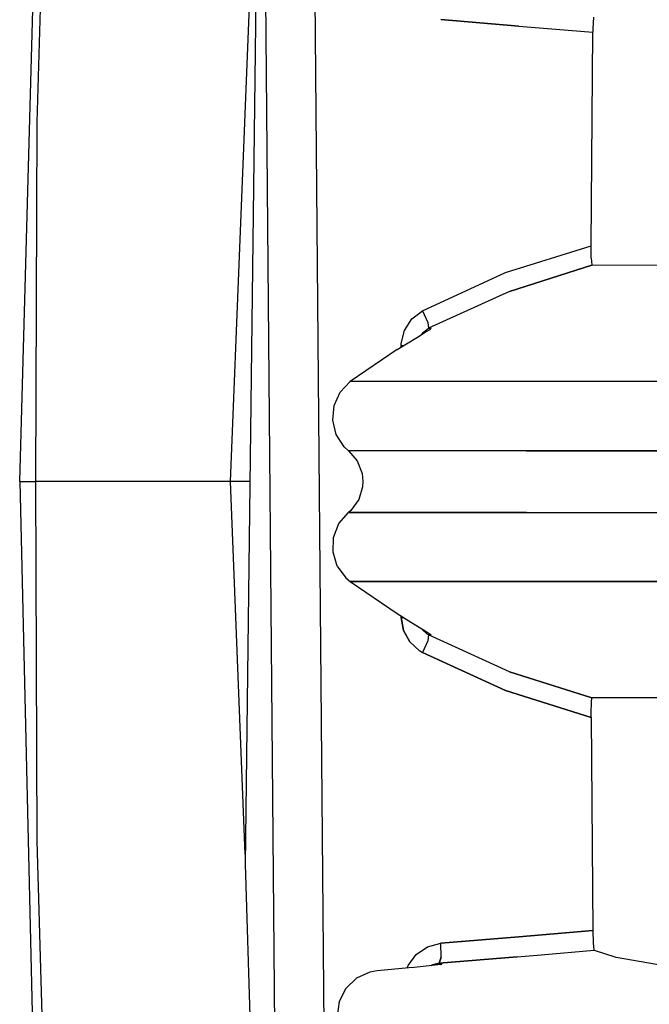
# Model space of a CAD drawing. Units: millimetres. Extents: x 529 to 8113, y 1381 to 5045.
# Drawn here: x 529 to 592, y 3259 to 3357 of the extents above; entities that cross this region are included whole.
import ezdxf

# ---------------------------------------------------------------- set-up
doc = ezdxf.new("R2010")
doc.units = ezdxf.units.MM
doc.layers.add('2', color=7, linetype='CONTINUOUS', true_color=0xffffff)

msp = doc.modelspace()

# ---------------------------------------------------------------- linework, layer by layer
at = {"layer": '2', "color": 18, "linetype": 'CONTINUOUS'}
for p, q in [((530.777527, 3347.054199), (538.339172, 3614.525391)), ((530.777527, 3347.054199), (538.339172, 3614.525391)), ((529.036621, 3311.20874), (537.455383, 3612.957031)), ((553.753479, 3456.972656), (551.504639, 3273.046631)), ((550.036255, 3311.20874), (552.828918, 3381.356689)), ((550.036255, 3311.20874), (552.828918, 3381.356689)), ((553.50238, 3363.482666), (555.094543, 3183.044434)), ((553.50238, 3363.482666), (555.094543, 3183.044434)), ((560.042236, 3183.267578), (558.452454, 3363.391846)), ((560.042236, 3183.267578), (558.452454, 3363.391846)), ((578.776428, 3356.625732), (571.016174, 3357.270508)), ((571.016174, 3357.270508), (578.776428, 3356.625732)), ((586.202942, 3357.498535), (586.158569, 3356.359131)), ((578.776428, 3356.625732), (586.15332, 3356.012939)), ((578.776428, 3356.625732), (586.15332, 3356.012939)), ((585.982605, 3334.723145), (586.15332, 3356.012939)), ((586.158569, 3356.359131), (586.15332, 3356.012939)), ((530.655945, 3311.20874), (530.777527, 3347.054199)), ((530.655945, 3311.20874), (530.777527, 3347.054199)), ((577.458679, 3332.031494), (585.982605, 3334.723145)), ((577.458679, 3332.031494), (585.982605, 3334.723145)), ((585.996948, 3333.476318), (585.982605, 3334.723145)), ((585.996948, 3333.476318), (586.046265, 3332.813232)), ((586.067017, 3332.766602), (577.835144, 3330.164551)), ((577.835144, 3330.164551), (586.067017, 3332.766602)), ((586.046265, 3332.813232), (586.067017, 3332.766602)), ((595.806885, 3332.740723), (586.067017, 3332.766602)), ((569.175293, 3328.239746), (577.458679, 3332.031494)), ((569.175293, 3328.239746), (577.458679, 3332.031494)), ((577.835144, 3330.164551), (569.779236, 3326.479004)), ((577.835144, 3330.164551), (569.779236, 3326.479004)), ((567.369995, 3326.266602), (568.106445, 3327.410889)), ((567.369995, 3326.266602), (568.106445, 3327.410889)), ((568.106445, 3327.410889), (569.175293, 3328.239746)), ((568.106445, 3327.410889), (569.175293, 3328.239746)), ((569.175293, 3328.239746), (569.700317, 3327.057373)), ((569.175293, 3328.239746), (569.700317, 3327.057373)), ((569.237549, 3326.064453), (569.779236, 3326.479004)), ((569.237549, 3326.064453), (569.779236, 3326.479004)), ((569.453552, 3326.081055), (569.924194, 3326.375488)), ((569.700317, 3327.057373), (569.779236, 3326.479004)), ((569.700317, 3327.057373), (569.779236, 3326.479004)), ((569.779236, 3326.479004), (570.043884, 3326.479004)), ((570.043884, 3326.479004), (569.779236, 3326.479004)), ((569.924194, 3326.375488), (570.043884, 3326.479004)), ((567.06366, 3324.962891), (567.369995, 3326.266602)), ((567.06366, 3324.962891), (567.369995, 3326.266602)), ((567.582214, 3324.945068), (568.674133, 3325.609863)), ((568.674133, 3325.609863), (569.453552, 3326.081055)), ((569.114685, 3325.875977), (569.237549, 3326.064453)), ((569.237549, 3326.064453), (569.114685, 3325.875977)), ((566.634949, 3324.356689), (561.983398, 3321.164551)), ((566.634949, 3324.356689), (567.582214, 3324.945068)), ((567.055847, 3324.61792), (567.055969, 3324.734131)), ((567.055847, 3324.61792), (567.055969, 3324.734131)), ((567.055969, 3324.734131), (567.06366, 3324.962891)), ((567.055969, 3324.734131), (567.06366, 3324.962891)), ((567.241821, 3324.733398), (567.055969, 3324.734131)), ((567.055969, 3324.734131), (567.241821, 3324.733398)), ((560.974426, 3320.106201), (561.983398, 3321.164551)), ((579.768005, 3321.164551), (561.983398, 3321.164551)), ((579.768005, 3321.164551), (561.983398, 3321.164551)), ((607.885925, 3321.164551), (579.768005, 3321.164551)), ((607.885925, 3321.164551), (579.768005, 3321.164551)), ((560.369324, 3318.770264), (560.974426, 3320.106201)), ((560.236938, 3317.311768), (560.369324, 3318.770264)), ((560.588867, 3315.894043), (560.236938, 3317.311768)), ((561.384949, 3314.672363), (560.588867, 3315.894043)), ((561.803162, 3314.275146), (561.384949, 3314.672363)), ((579.53125, 3314.275146), (561.803162, 3314.275146)), ((561.803162, 3314.275146), (562.667175, 3313.260986)), ((579.53125, 3314.275146), (561.803162, 3314.275146)), ((606.126465, 3314.275146), (579.53125, 3314.275146)), ((579.53125, 3314.275146), (606.126465, 3314.275146)), ((562.667175, 3313.260986), (563.153076, 3312.011475)), ((563.153076, 3312.011475), (563.237, 3311.19043)), ((529.036621, 3311.20874), (530.655945, 3311.20874)), ((529.036621, 3311.20874), (534.828491, 3064.734619)), ((529.036621, 3311.20874), (530.655945, 3311.20874)), ((535.894226, 3311.20874), (530.655945, 3311.20874)), ((535.894226, 3311.20874), (530.655945, 3311.20874)), ((530.777527, 3275.363281), (530.655945, 3311.20874)), ((530.777527, 3275.363281), (530.655945, 3311.20874)), ((547.499451, 3311.20874), (535.894226, 3311.20874)), ((547.499451, 3311.20874), (535.894226, 3311.20874)), ((550.036255, 3311.20874), (547.499451, 3311.20874)), ((550.036255, 3311.20874), (547.499451, 3311.20874)), ((551.516602, 3274.023682), (550.036255, 3311.20874)), ((551.516602, 3274.023682), (550.036255, 3311.20874)), ((551.971252, 3311.20874), (550.036255, 3311.20874)), ((551.971252, 3311.20874), (550.036255, 3311.20874)), ((563.203918, 3310.673096), (562.817871, 3309.396729)), ((563.237, 3311.19043), (563.203918, 3310.673096)), ((562.817871, 3309.396729), (562.039185, 3308.320068)), ((560.851196, 3306.99585), (561.803162, 3308.105713)), ((562.039185, 3308.320068), (561.803162, 3308.105713)), ((579.53125, 3308.105713), (561.803162, 3308.105713)), ((561.803162, 3308.105713), (579.53125, 3308.105713)), ((579.53125, 3308.105713), (606.135742, 3308.105713)), ((579.53125, 3308.105713), (606.135742, 3308.105713)), ((560.316833, 3305.630371), (560.851196, 3306.99585)), ((560.26062, 3304.167236), (560.316833, 3305.630371)), ((560.685425, 3302.77002), (560.26062, 3304.167236)), ((560.685425, 3302.77002), (561.54425, 3301.591797)), ((561.54425, 3301.591797), (561.983398, 3301.216309)), ((579.768005, 3301.216309), (561.983398, 3301.216309)), ((561.983398, 3301.216309), (579.768005, 3301.216309)), ((561.983398, 3301.216309), (566.634949, 3298.02417)), ((607.895142, 3301.216309), (579.768005, 3301.216309)), ((579.768005, 3301.216309), (607.895142, 3301.216309)), ((566.634949, 3298.02417), (568.071899, 3297.13623)), ((567.056213, 3297.64624), (567.05603, 3297.76416)), ((567.056213, 3297.64624), (567.05603, 3297.76416)), ((567.244995, 3297.647217), (567.056213, 3297.64624)), ((567.056213, 3297.64624), (567.244995, 3297.647217)), ((567.279419, 3296.348633), (567.056213, 3297.64624)), ((567.056213, 3297.64624), (567.279419, 3296.348633)), ((568.071899, 3297.13623), (569.268555, 3296.412354)), ((567.911438, 3295.199219), (567.279419, 3296.348633)), ((567.279419, 3296.348633), (567.911438, 3295.199219)), ((569.138855, 3296.430908), (569.088623, 3296.52124)), ((569.088623, 3296.52124), (569.138855, 3296.430908)), ((569.633789, 3295.986328), (569.138855, 3296.430908)), ((569.633789, 3295.986328), (569.138855, 3296.430908)), ((569.268555, 3296.412354), (569.91272, 3296.012695)), ((569.779236, 3295.901855), (569.633789, 3295.986328)), ((569.779236, 3295.901855), (569.633789, 3295.986328)), ((569.779236, 3295.901855), (569.700562, 3295.323242)), ((569.779236, 3295.901855), (569.700562, 3295.323242)), ((570.043884, 3295.901855), (569.779236, 3295.901855)), ((577.835388, 3292.216064), (569.779236, 3295.901855)), ((570.043884, 3295.901855), (569.779236, 3295.901855)), ((577.835388, 3292.216064), (569.779236, 3295.901855)), ((569.91272, 3296.012695), (570.043884, 3295.901855)), ((568.888489, 3294.310547), (567.911438, 3295.199219)), ((567.911438, 3295.199219), (568.888489, 3294.310547)), ((569.700562, 3295.323242), (569.175537, 3294.141113)), ((569.700562, 3295.323242), (569.175537, 3294.141113)), ((569.175537, 3294.141113), (568.888489, 3294.310547)), ((568.888489, 3294.310547), (569.175537, 3294.141113)), ((577.458923, 3290.349609), (569.175537, 3294.141113)), ((569.175537, 3294.141113), (577.458923, 3290.349609)), ((586.067017, 3289.61377), (577.835388, 3292.216064)), ((577.835388, 3292.216064), (586.067017, 3289.61377)), ((585.982849, 3287.657471), (577.458923, 3290.349609)), ((577.458923, 3290.349609), (585.982849, 3287.657471)), ((585.982849, 3288.113281), (586.009338, 3289.184814)), ((586.009338, 3289.184814), (586.067017, 3289.61377)), ((595.93396, 3289.638672), (586.067017, 3289.61377)), ((585.982849, 3287.657471), (585.982849, 3288.113281)), ((585.982849, 3287.657471), (586.15332, 3266.404053)), ((538.339172, 3007.891846), (530.777527, 3275.363281)), ((538.339172, 3007.891846), (530.777527, 3275.363281)), ((551.504639, 3273.046631), (557.006653, 3087.891846)), ((586.15332, 3266.404053), (578.776428, 3265.79126)), ((578.776428, 3265.79126), (586.15332, 3266.404053)), ((586.15332, 3266.404053), (586.187195, 3265.188721)), ((578.776428, 3265.79126), (571.016174, 3265.146729)), ((571.016174, 3265.146729), (578.776428, 3265.79126)), ((568.538757, 3264.0271), (569.683655, 3264.80249)), ((568.538757, 3264.0271), (569.683655, 3264.80249)), ((569.683655, 3264.80249), (571.016174, 3265.146729)), ((569.683655, 3264.80249), (571.016174, 3265.146729)), ((571.030212, 3263.768555), (571.016174, 3265.146729)), ((571.030212, 3263.768555), (571.016174, 3265.146729)), ((580.994812, 3264.00415), (586.27063, 3264.442139)), ((580.994812, 3264.00415), (586.27063, 3264.442139)), ((586.187195, 3265.188721), (586.248718, 3264.497314)), ((586.248718, 3264.497314), (586.27063, 3264.442139)), ((586.301636, 3264.429688), (586.27063, 3264.442139)), ((588.476257, 3263.727539), (586.301636, 3264.429688)), ((567.734009, 3262.923584), (568.538757, 3264.0271)), ((567.734009, 3262.923584), (568.538757, 3264.0271)), ((570.843079, 3263.160889), (578.603088, 3263.80542)), ((578.603088, 3263.80542), (570.843079, 3263.160889)), ((571.030212, 3263.768555), (570.843079, 3263.160889)), ((570.843079, 3263.160889), (571.030212, 3263.768555)), ((578.603088, 3263.80542), (580.994751, 3264.00415)), ((578.603088, 3263.80542), (580.994751, 3264.00415)), ((601.178955, 3261.505615), (588.476257, 3263.727539)), ((565.385864, 3262.461182), (564.642456, 3262.393066)), ((567.800354, 3262.682861), (565.385864, 3262.461182)), ((567.658997, 3262.670166), (567.734009, 3262.923584)), ((567.658997, 3262.670166), (567.734009, 3262.923584)), ((568.352051, 3262.734863), (567.800354, 3262.682861)), ((569.5401, 3262.854248), (568.352051, 3262.734863)), ((570.450806, 3262.958496), (569.5401, 3262.854248)), ((570.049255, 3262.912354), (570.168335, 3262.991455)), ((570.168335, 3262.991455), (570.049255, 3262.912354)), ((570.168335, 3262.991455), (570.843079, 3263.160889)), ((570.843079, 3263.160889), (570.168335, 3262.991455)), ((570.98468, 3263.035645), (570.450806, 3262.958496)), ((570.843079, 3263.160889), (571.09436, 3263.074707)), ((570.843079, 3263.160889), (571.09436, 3263.074707)), ((570.982605, 3263.035156), (571.09436, 3263.074707)), ((571.09436, 3263.074707), (570.98468, 3263.035645)), ((571.09436, 3263.074707), (570.98468, 3263.035645)), ((571.006104, 3263.030518), (571.09436, 3263.074707)), ((562.599487, 3261.662842), (561.535706, 3260.641113)), ((563.938904, 3262.270264), (562.599487, 3261.662842)), ((564.642456, 3262.393066), (563.938904, 3262.270264)), ((561.535706, 3260.641113), (560.870239, 3259.322266)), ((560.870239, 3259.322266), (560.678345, 3257.862793))]:
    msp.add_line(p, q, dxfattribs=at)

doc.saveas('drawing.dxf')
